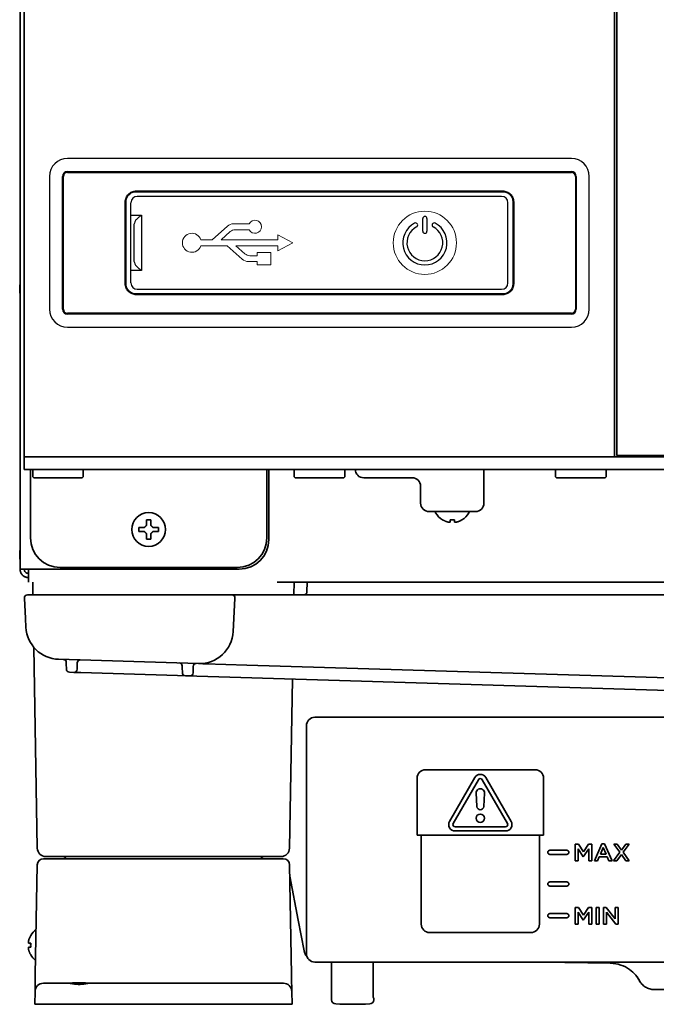
# Model space of a CAD drawing. Extents: x 5987 to 10491, y -672 to 3708.
# Drawn here: x 8373 to 8524, y 1271 to 1504 of the extents above; entities that cross this region are included whole.
import ezdxf

# ---------------------------------------------------------------- set-up
doc = ezdxf.new("R2010")
doc.units = 0
doc.header["$LTSCALE"] = 5
doc.layers.get('0').update_dxf_attribs({"linetype": 'CONTINUOUS', "lineweight": 0})
doc.layers.add('1', color=7, linetype='CONTINUOUS', true_color=0xffffff)
doc.layers.add('GEOM', color=7, linetype='CONTINUOUS')

msp = doc.modelspace()

# ---------------------------------------------------------------- linework, layer by layer
at = {"color": 7, "linetype": 'Continuous'}
for p, q in [((8427.41, 1455.75), (8423.74, 1455.75)), ((8422.24, 1455.18), (8418.63, 1451.95)), ((8420.73, 1451.95), (8422.92, 1453.91)), ((8424.09, 1454.35), (8427.41, 1454.35)), ((8418.63, 1451.95), (8415.96, 1451.95)), ((8434.17, 1451.95), (8420.73, 1451.95)), ((8434.17, 1453.11), (8434.17, 1451.95)), ((8437.77, 1451.25), (8434.17, 1453.11)), ((8434.17, 1449.38), (8437.77, 1451.25)), ((8415.96, 1450.55), (8422.18, 1450.55)), ((8422.18, 1450.55), (8425.74, 1447.37)), ((8426.41, 1448.64), (8424.28, 1450.55)), ((8424.28, 1450.55), (8434.17, 1450.55)), ((8429.31, 1448.95), (8429.31, 1448.2)), ((8432.51, 1448.95), (8429.31, 1448.95)), ((8432.51, 1446.05), (8432.51, 1448.95)), ((8434.17, 1450.55), (8434.17, 1449.38)), ((8427.23, 1446.8), (8429.31, 1446.8)), ((8429.31, 1448.2), (8427.58, 1448.2)), ((8429.31, 1446.8), (8429.31, 1446.05)), ((8429.31, 1446.05), (8432.51, 1446.05))]:
    msp.add_line(p, q, dxfattribs=at)
msp.add_circle((8469.07, 1451.25), 7.5, dxfattribs=at)
for centre, radius, start, end in [((8423.74, 1453.5), 2.25, 90, 131.8103), ((8428.8, 1455.05), 1.55, 206.8472, 153.1528), ((8413.82, 1451.25), 2.25, 17.9765, 341.7239), ((8424.09, 1452.6), 1.75, 90, 131.8103), ((8427.23, 1449.05), 2.25, 228.2874, 270), ((8427.58, 1449.95), 1.75, 228.2874, 270)]:
    msp.add_arc(centre, radius, start, end, dxfattribs=at)
at = {"layer": '1', "color": 7, "linetype": 'Continuous', "lineweight": 35}
for p, q in [((8373.07, 1373.93), (8373.07, 2405.33)), ((8374.07, 1400.58), (8374.07, 2405.08)), ((8514.07, 1400.58), (8514.07, 2405.08)), ((8514.57, 2404.83), (8514.57, 1400.83)), ((8372.99, 1441.33), (8372.99, 1439.33)), ((8373.04, 1441.33), (8372.99, 1441.33)), ((8373.04, 1439.33), (8373.04, 1441.33)), ((8373.07, 1438.83), (8373.04, 1438.83)), ((8374.07, 1400.58), (8376.07, 1400.58)), ((8374.07, 1397.58), (8374.07, 1400.58)), ((8374.07, 1400.58), (8374.07, 1400.58)), ((8512.07, 1400.58), (8376.07, 1400.58)), ((8512.07, 1400.58), (9094.07, 1400.58)), ((8514.57, 1400.83), (9091.57, 1400.83)), ((8515.07, 1400.81), (8515.07, 1400.58)), ((8374.07, 1397.58), (8376.07, 1397.58)), ((8375.57, 1381.33), (8375.57, 1397.58)), ((9230.07, 1397.58), (8376.07, 1397.58)), ((8376.07, 1397.33), (8376.32, 1397.58)), ((8387.82, 1397.58), (8388.07, 1397.33)), ((8431.57, 1397.58), (8431.57, 1381.33)), ((8432.07, 1397.58), (8432.07, 1380.93)), ((8438.07, 1397.33), (8438.32, 1397.58)), ((8449.82, 1397.58), (8450.07, 1397.33)), ((8483.07, 1389.58), (8483.07, 1397.58)), ((8500.07, 1397.33), (8500.32, 1397.58)), ((8511.82, 1397.58), (8512.07, 1397.33)), ((8376.07, 1395.83), (8376.07, 1397.33)), ((8376.32, 1395.58), (8376.07, 1395.83)), ((8387.82, 1395.58), (8376.32, 1395.58)), ((8388.07, 1395.83), (8387.82, 1395.58)), ((8388.07, 1397.33), (8388.07, 1395.83)), ((8438.07, 1395.83), (8438.07, 1397.33)), ((8438.32, 1395.58), (8438.07, 1395.83)), ((8449.82, 1395.58), (8438.32, 1395.58)), ((8450.07, 1395.83), (8449.82, 1395.58)), ((8450.07, 1397.33), (8450.07, 1395.83)), ((8454.57, 1395.58), (8466.07, 1395.58)), ((8500.07, 1395.83), (8500.07, 1397.33)), ((8500.32, 1395.58), (8500.07, 1395.83)), ((8511.82, 1395.58), (8500.32, 1395.58)), ((8512.07, 1395.83), (8511.82, 1395.58)), ((8512.07, 1397.33), (8512.07, 1395.83)), ((8468.07, 1393.58), (8468.07, 1389.58)), ((8470.07, 1387.58), (8481.07, 1387.58)), ((8471.57, 1387.48), (8471.57, 1387.58)), ((8479.57, 1387.58), (8479.57, 1387.48)), ((8401.27, 1383.83), (8401.27, 1383.33)), ((8405.87, 1383.33), (8405.87, 1383.83)), ((8473.27, 1385.63), (8473.27, 1385.6)), ((8477.87, 1385.6), (8477.87, 1385.63)), ((8401.27, 1383.33), (8401.27, 1382.83)), ((8405.87, 1382.83), (8405.87, 1383.33)), ((8373.04, 1378.83), (8373.07, 1378.83)), ((8372.99, 1378.33), (8372.99, 1376.33)), ((8373.04, 1376.33), (8373.04, 1378.33)), ((8372.99, 1376.33), (8373.04, 1376.33)), ((8424.57, 1374.33), (8382.57, 1374.33)), ((8375.07, 1373.93), (8373.07, 1373.93)), ((8425.07, 1373.93), (8375.07, 1373.93)), ((8375.07, 1373.93), (8375.07, 1372.83)), ((8375.07, 1372.83), (8375.07, 1370.83)), ((8376.13, 1367.83), (8376.07, 1370.83)), ((9231.07, 1370.83), (8434.03, 1370.83)), ((8438.02, 1367.83), (8438.07, 1370.83)), ((8441.15, 1370.83), (8441.11, 1368.56)), ((8382.1, 1367.83), (8374.86, 1367.83)), ((8416.04, 1367.83), (8382.1, 1367.83)), ((8423.28, 1367.83), (8416.04, 1367.83)), ((8428.03, 1367.83), (8423.28, 1367.83)), ((9178.12, 1367.83), (8428.03, 1367.83)), ((8374.36, 1362.27), (8374.11, 1367.04)), ((8423.78, 1362.27), (8424.03, 1367.04)), ((8374.47, 1360.15), (8374.36, 1362.27)), ((8423.78, 1362.27), (8423.62, 1359.14)), ((8377.17, 1307.79), (8376.34, 1355.42)), ((8415.38, 1351.56), (8382.22, 1352.58)), ((8384.04, 1351.48), (8384.03, 1351.85)), ((8384.06, 1350.23), (8384.04, 1351.48)), ((8386.61, 1351.45), (8386.59, 1350.2)), ((8386.61, 1351.73), (8386.61, 1351.45)), ((8411.54, 1350.64), (8411.53, 1351.01)), ((8414.11, 1350.61), (8414.11, 1350.89)), ((8426.83, 1351.21), (8416.87, 1351.51)), ((8699.92, 1342.83), (8426.83, 1351.21)), ((8384.79, 1349.5), (8385.81, 1349.46)), ((8385.81, 1349.46), (8387.47, 1349.41)), ((8387.47, 1349.41), (8410.44, 1348.71)), ((8410.44, 1348.71), (8412.29, 1348.65)), ((8411.56, 1349.39), (8411.54, 1350.64)), ((8412.29, 1348.65), (8413.31, 1348.62)), ((8414.97, 1348.57), (8413.31, 1348.62)), ((8414.09, 1349.36), (8414.11, 1350.61)), ((8651.13, 1341.33), (8414.97, 1348.57)), ((8436.97, 1307.79), (8437.67, 1347.87)), ((8440.97, 1282.83), (8440.97, 1336.83)), ((8442.97, 1338.83), (8685.97, 1338.83)), ((8469.22, 1326.41), (8495.22, 1326.41)), ((8467.22, 1310.91), (8467.22, 1324.41)), ((8480.92, 1324.55), (8474.92, 1314.16)), ((8475.79, 1313.66), (8481.79, 1324.05)), ((8482.66, 1324.05), (8488.66, 1313.66)), ((8489.52, 1314.16), (8483.52, 1324.55)), ((8497.22, 1324.41), (8497.22, 1310.91)), ((8481.22, 1320.91), (8481.42, 1317.66)), ((8483.02, 1317.66), (8483.22, 1320.85)), ((8488.22, 1312.91), (8476.22, 1312.91)), ((8476.22, 1311.91), (8488.22, 1311.91)), ((8497.22, 1310.91), (8467.22, 1310.91)), ((8468.21, 1310.91), (8468.21, 1289.83)), ((8496.24, 1289.83), (8496.24, 1310.91)), ((8504.72, 1308.8), (8504.72, 1304.83)), ((8505.47, 1308.8), (8504.72, 1308.8)), ((8506.67, 1306.92), (8505.47, 1308.8)), ((8507.88, 1308.8), (8506.67, 1306.92)), ((8508.63, 1308.8), (8507.88, 1308.8)), ((8508.63, 1304.83), (8508.63, 1308.8)), ((8511.05, 1308.83), (8509.31, 1304.83)), ((8511.7, 1308.83), (8511.05, 1308.83)), ((8513.45, 1304.83), (8511.7, 1308.83)), ((8514.71, 1308.8), (8513.89, 1308.8)), ((8513.89, 1308.8), (8515.28, 1306.85)), ((8515.7, 1307.37), (8514.71, 1308.8)), ((8516.69, 1308.8), (8515.7, 1307.37)), ((8516.1, 1306.86), (8517.49, 1308.8)), ((8517.49, 1308.8), (8516.69, 1308.8)), ((8502.72, 1307.33), (8498.72, 1307.33)), ((8505.41, 1304.83), (8505.41, 1307.66)), ((8505.41, 1307.66), (8506.65, 1305.8)), ((8506.65, 1305.8), (8507.93, 1307.67)), ((8507.93, 1307.67), (8507.93, 1304.83)), ((8510.69, 1306.4), (8511.37, 1307.99)), ((8511.37, 1307.99), (8512.05, 1306.4)), ((8515.28, 1306.85), (8513.83, 1304.83)), ((8517.55, 1304.83), (8516.1, 1306.86)), ((8378.65, 1305.33), (8381.15, 1305.33)), ((8381.17, 1305.83), (8379.17, 1305.83)), ((8381.15, 1305.33), (8433, 1305.33)), ((8432.97, 1305.83), (8381.17, 1305.83)), ((8383.83, 1305.33), (8383.83, 1305.33)), ((8430.31, 1305.33), (8430.31, 1305.33)), ((8434.97, 1305.83), (8432.97, 1305.83)), ((8433, 1305.33), (8435.5, 1305.33)), ((8498.72, 1306.33), (8502.72, 1306.33)), ((8504.72, 1304.83), (8505.41, 1304.83)), ((8507.93, 1304.83), (8508.63, 1304.83)), ((8509.31, 1304.83), (8510.02, 1304.83)), ((8510.02, 1304.83), (8510.43, 1305.78)), ((8510.43, 1305.78), (8512.31, 1305.78)), ((8512.05, 1306.4), (8510.69, 1306.4)), ((8512.31, 1305.78), (8512.71, 1304.83)), ((8512.71, 1304.83), (8513.45, 1304.83)), ((8513.83, 1304.83), (8514.63, 1304.83)), ((8514.63, 1304.83), (8515.68, 1306.33)), ((8515.68, 1306.33), (8516.72, 1304.83)), ((8516.72, 1304.83), (8517.55, 1304.83)), ((8376.69, 1277.79), (8377.15, 1303.85)), ((8437, 1303.85), (8437.45, 1277.79)), ((8439.05, 1290.79), (8437.04, 1301.22)), ((8502.72, 1299.83), (8498.72, 1299.83)), ((8498.72, 1298.83), (8502.72, 1298.83)), ((8504.72, 1293.8), (8504.72, 1289.83)), ((8505.47, 1293.8), (8504.72, 1293.8)), ((8505.41, 1289.83), (8505.41, 1292.66)), ((8505.41, 1292.66), (8506.65, 1290.8)), ((8506.67, 1291.92), (8505.47, 1293.8)), ((8506.65, 1290.8), (8507.93, 1292.67)), ((8507.88, 1293.8), (8506.67, 1291.92)), ((8508.63, 1293.8), (8507.88, 1293.8)), ((8507.93, 1292.67), (8507.93, 1289.83)), ((8508.63, 1289.83), (8508.63, 1293.8)), ((8510.39, 1293.8), (8509.69, 1293.8)), ((8509.69, 1293.8), (8509.69, 1289.83)), ((8510.39, 1289.83), (8510.39, 1293.8)), ((8512.09, 1293.8), (8511.45, 1293.8)), ((8511.45, 1293.8), (8511.45, 1289.83)), ((8514.22, 1291.05), (8512.09, 1293.8)), ((8512.13, 1292.65), (8514.32, 1289.83)), ((8512.13, 1289.83), (8512.13, 1292.65)), ((8514.91, 1293.8), (8514.22, 1293.8)), ((8514.22, 1293.8), (8514.22, 1291.05)), ((8514.91, 1289.83), (8514.91, 1293.8)), ((8440.46, 1283.47), (8439.05, 1290.79)), ((8502.72, 1292.33), (8498.72, 1292.33)), ((8498.72, 1291.33), (8502.72, 1291.33)), ((8470.22, 1287.81), (8494.22, 1287.81)), ((8504.72, 1289.83), (8505.41, 1289.83)), ((8507.93, 1289.83), (8508.63, 1289.83)), ((8509.69, 1289.83), (8510.39, 1289.83)), ((8511.45, 1289.83), (8512.13, 1289.83)), ((8514.32, 1289.83), (8514.91, 1289.83)), ((8375.59, 1287.13), (8375.63, 1287.13)), ((8375.63, 1282.53), (8375.59, 1282.53)), ((8466.68, 1280.83), (8442.97, 1280.83)), ((8456.82, 1272.67), (8456.82, 1280.83)), ((8466.97, 1280.83), (8466.97, 1280.83)), ((8685.97, 1280.83), (8466.98, 1280.83)), ((8498.03, 1280.8), (8499.35, 1280.78)), ((8499.35, 1280.78), (8502.24, 1280.73)), ((8446.97, 1271.9), (8446.97, 1280.42)), ((8502.24, 1280.73), (8513.1, 1280.54)), ((8519.97, 1276.4), (8519.95, 1276.43)), ((8376.57, 1270.83), (8376.63, 1273.86)), ((8378.63, 1275.83), (8380.63, 1275.83)), ((8380.63, 1275.83), (8384.5, 1275.83)), ((8389.65, 1275.83), (8433.52, 1275.83)), ((8433.52, 1275.83), (8435.52, 1275.83)), ((8437.52, 1273.86), (8437.57, 1270.83)), ((8523.47, 1274.33), (8523.47, 1274.33)), ((8523.47, 1274.33), (8523.47, 1274.33)), ((8523.47, 1274.33), (8605.47, 1274.33)), ((8456.97, 1272.16), (8456.97, 1271.9)), ((8380.57, 1270.83), (8376.57, 1270.83)), ((8433.57, 1270.83), (8380.57, 1270.83)), ((8437.57, 1270.83), (8433.57, 1270.83)), ((8448.94, 1270.88), (8447.96, 1270.9)), ((8451.97, 1270.83), (8448.94, 1270.88)), ((8455.01, 1270.88), (8451.97, 1270.83)), ((8455.99, 1270.9), (8455.01, 1270.88))]:
    msp.add_line(p, q, dxfattribs=at)
for centre, radius in [((8403.57, 1383.33), 4), ((8482.22, 1314.91), 1)]:
    msp.add_circle(centre, radius, dxfattribs=at)
for centre, radius, start, end in [((8454.57, 1397.58), 2, 180, 270), ((8466.07, 1393.58), 2, 0, 90), ((8470.07, 1389.58), 2, 180, 270), ((8481.07, 1389.58), 2, 270, 0), ((8471.97, 1387.48), 0.4, 180, 210.3012), ((8475.77, 1389.7), 4.8, 210.3012, 238.6273), ((8475.37, 1389.7), 4.8, 301.3727, 329.6988), ((8479.17, 1387.48), 0.4, 329.6988, 0), ((8425.07, 1380.93), 7, 270, 0), ((8374.86, 1367.08), 0.75, 90, 183), ((8423.28, 1367.08), 0.75, 357, 90), ((8440.36, 1368.58), 0.75, 270, 359), ((8382.46, 1360.57), 8, 183, 268.243), ((8415.63, 1359.56), 8, 268.243, 357), ((8383.33, 1351.84), 0.7, 1, 88.243), ((8387.31, 1351.72), 0.7, 88.243, 179), ((8410.83, 1351), 0.7, 1, 88.243), ((8414.81, 1350.88), 0.7, 88.243, 179), ((8384.81, 1350.25), 0.75, 181, 268.243), ((8385.84, 1350.21), 0.75, 268.243, 359), ((8412.31, 1349.4), 0.75, 181, 268.243), ((8413.34, 1349.37), 0.75, 268.243, 359), ((8469.22, 1324.41), 2, 90, 180), ((8482.22, 1323.8), 1.5, 30, 150), ((8495.22, 1324.41), 2, 0, 90), ((8482.22, 1323.8), 0.5, 30, 150), ((8482.22, 1320.91), 1, 356.4167, 180), ((8482.22, 1317.71), 0.8, 183.5489, 356.4167), ((8476.22, 1313.41), 1.5, 150, 270), ((8476.22, 1313.41), 0.5, 150, 270), ((8488.22, 1313.41), 1.5, 270, 30), ((8488.22, 1313.41), 0.5, 270, 30), ((8379.17, 1307.83), 2, 181, 270), ((8434.97, 1307.83), 2, 270, 359), ((8498.72, 1306.83), 0.5, 90, 270), ((8502.72, 1306.83), 0.5, 270, 90), ((8378.65, 1303.83), 1.5, 90, 179), ((8383.33, 1305.33), 0.5, 1, 90), ((8383.37, 1305.33), 0.5, 0, 90), ((8430.77, 1305.33), 0.5, 90, 180), ((8430.81, 1305.33), 0.5, 90, 179), ((8435.5, 1303.83), 1.5, 1, 90), ((8498.72, 1299.33), 0.5, 90, 270), ((8502.72, 1299.33), 0.5, 270, 90), ((8498.72, 1291.83), 0.5, 90, 270), ((8502.72, 1291.83), 0.5, 270, 90), ((8379.69, 1284.63), 4.8, 125.8501, 148.4186), ((8470.22, 1289.83), 2.01, 180, 270), ((8494.22, 1289.83), 2.01, 270, 0), ((8379.37, 1284.83), 3.78, 172.3959, 179.9965), ((8379.37, 1284.83), 3.78, 180.0035, 187.6041), ((8379.69, 1285.03), 4.8, 211.5837, 232.2532), ((8446.47, 1280.42), 0.5, 0, 53.9142), ((8378.63, 1273.83), 2, 90, 179), ((8435.52, 1273.83), 2, 1, 90), ((8447.97, 1271.9), 1, 180, 269), ((8455.97, 1271.9), 1, 271, 0), ((8456.72, 1272.16), 0.253, 0, 50.0833)]:
    msp.add_arc(centre, radius, start, end, dxfattribs=at)
at = {"layer": '1', "color": 7, "linetype": 'Continuous', "lineweight": 35, "extrusion": (0, 0, -1)}
msp.add_ellipse((8382.57, 1381.33), major_axis=(-4.95, -4.95), ratio=0.999695, start_param=5.497939, end_param=7.068431, dxfattribs=at)
at = {"layer": '1', "color": 7, "linetype": 'Continuous', "lineweight": 35, "extrusion": (9.86076e-32, -1.17146e-15, -1)}
msp.add_ellipse((8424.57, 1381.33), major_axis=(4.95, -4.95), ratio=0.999695, start_param=5.497939, end_param=7.068431, dxfattribs=at)
at = {"layer": '1', "color": 7, "linetype": 'Continuous', "lineweight": 35}
for centre, major_axis in [((8442.97, 1336.83), (-1.41, 1.41)), ((8442.97, 1282.83), (-1.41, -1.41))]:
    msp.add_ellipse(centre, major_axis=major_axis, ratio=0.999695, start_param=5.497939, end_param=7.068431, dxfattribs=at)
for points in [[(8402.57, 1383.83), (8402.52, 1383.83), (8402.41, 1383.83), (8402.25, 1383.83), (8402.09, 1383.83), (8401.93, 1383.83), (8401.78, 1383.83), (8401.63, 1383.83), (8401.46, 1383.83), (8401.34, 1383.83), (8401.27, 1383.83)], [(8403.07, 1384.33), (8403.05, 1384.3), (8403, 1384.25), (8402.92, 1384.18), (8402.85, 1384.1), (8402.78, 1384.03), (8402.71, 1383.96), (8402.64, 1383.9), (8402.6, 1383.85), (8402.57, 1383.83)], [(8404.07, 1385.63), (8403.91, 1385.63), (8403.57, 1385.63), (8403.24, 1385.63), (8403.07, 1385.63)], [(8404.07, 1384.33), (8404.07, 1384.38), (8404.07, 1384.49), (8404.07, 1384.65), (8404.07, 1384.81), (8404.07, 1384.96), (8404.07, 1385.12), (8404.07, 1385.27), (8404.07, 1385.44), (8404.07, 1385.56), (8404.07, 1385.63)], [(8404.57, 1383.83), (8404.55, 1383.85), (8404.5, 1383.9), (8404.43, 1383.97), (8404.36, 1384.04), (8404.29, 1384.11), (8404.22, 1384.18), (8404.14, 1384.25), (8404.1, 1384.3), (8404.07, 1384.33)], [(8474.57, 1385.08), (8474.52, 1385.09), (8474.41, 1385.12), (8474.25, 1385.17), (8474.09, 1385.23), (8473.93, 1385.29), (8473.78, 1385.36), (8473.63, 1385.43), (8473.46, 1385.52), (8473.34, 1385.59), (8473.27, 1385.63)], [(8475.07, 1385.08), (8475.05, 1385.08), (8475, 1385.07), (8474.92, 1385.07), (8474.85, 1385.06), (8474.78, 1385.06), (8474.71, 1385.07), (8474.64, 1385.07), (8474.6, 1385.08), (8474.57, 1385.08)], [(8476.07, 1385.63), (8475.91, 1385.61), (8475.57, 1385.59), (8475.24, 1385.61), (8475.07, 1385.63)], [(8476.07, 1385.08), (8476.07, 1385.09), (8476.07, 1385.12), (8476.07, 1385.17), (8476.07, 1385.23), (8476.07, 1385.29), (8476.07, 1385.36), (8476.07, 1385.43), (8476.07, 1385.52), (8476.07, 1385.59), (8476.07, 1385.63)], [(8476.57, 1385.08), (8476.55, 1385.08), (8476.5, 1385.07), (8476.43, 1385.07), (8476.36, 1385.06), (8476.29, 1385.06), (8476.22, 1385.07), (8476.14, 1385.07), (8476.1, 1385.08), (8476.07, 1385.08)], [(8402.57, 1382.83), (8402.6, 1382.8), (8402.64, 1382.75), (8402.72, 1382.68), (8402.79, 1382.61), (8402.86, 1382.54), (8402.93, 1382.47), (8403, 1382.4), (8403.05, 1382.35), (8403.07, 1382.33)], [(8403.07, 1382.33), (8403.07, 1382.27), (8403.07, 1382.16), (8403.07, 1382), (8403.07, 1381.84), (8403.07, 1381.69), (8403.07, 1381.54), (8403.07, 1381.38), (8403.07, 1381.21), (8403.07, 1381.09), (8403.07, 1381.03)], [(8404.07, 1382.33), (8404.1, 1382.35), (8404.15, 1382.4), (8404.22, 1382.48), (8404.3, 1382.55), (8404.37, 1382.62), (8404.43, 1382.69), (8404.5, 1382.76), (8404.55, 1382.8), (8404.57, 1382.83)], [(8404.57, 1382.83), (8404.63, 1382.83), (8404.74, 1382.83), (8404.9, 1382.83), (8405.06, 1382.83), (8405.21, 1382.83), (8405.36, 1382.83), (8405.52, 1382.83), (8405.69, 1382.83), (8405.81, 1382.83), (8405.87, 1382.83)], [(8403.07, 1381.03), (8403.24, 1381.03), (8403.57, 1381.03), (8403.91, 1381.03), (8404.07, 1381.03)], [(8373.07, 1373.93), (8373.07, 1373.84), (8373.08, 1373.67), (8373.14, 1373.41), (8373.22, 1373.16), (8373.34, 1372.92), (8373.48, 1372.71), (8373.65, 1372.51), (8373.85, 1372.33), (8374.07, 1372.19), (8374.3, 1372.07), (8374.55, 1371.99), (8374.81, 1371.94), (8374.99, 1371.93), (8375.07, 1371.93)], [(8375.08, 1285.83), (8375.07, 1285.8), (8375.07, 1285.75), (8375.06, 1285.68), (8375.06, 1285.6), (8375.06, 1285.53), (8375.06, 1285.46), (8375.07, 1285.4), (8375.07, 1285.35), (8375.08, 1285.33)], [(8375.08, 1284.33), (8375.07, 1284.3), (8375.07, 1284.25), (8375.06, 1284.18), (8375.06, 1284.11), (8375.06, 1284.04), (8375.06, 1283.97), (8375.07, 1283.9), (8375.07, 1283.85), (8375.08, 1283.83)], [(8375.08, 1285.33), (8375.09, 1285.33), (8375.12, 1285.33), (8375.17, 1285.33), (8375.23, 1285.33), (8375.29, 1285.33), (8375.36, 1285.33), (8375.43, 1285.33), (8375.52, 1285.33), (8375.59, 1285.33), (8375.63, 1285.33)], [(8375.08, 1283.83), (8375.09, 1283.77), (8375.12, 1283.66), (8375.17, 1283.5), (8375.23, 1283.34), (8375.29, 1283.19), (8375.36, 1283.04), (8375.43, 1282.88), (8375.52, 1282.71), (8375.59, 1282.59), (8375.63, 1282.53)], [(8496.77, 1280.83), (8497.19, 1280.82), (8497.61, 1280.81), (8498.03, 1280.8)], [(8519.94, 1276.45), (8519.78, 1276.75), (8519.61, 1277.03), (8519.42, 1277.31)]]:
    msp.add_open_spline(points, degree=3, dxfattribs=at)
for points, knots in [([(8403.07, 1385.63), (8403.07, 1385.42), (8403.07, 1385.21), (8403.07, 1384.89), (8403.07, 1384.78), (8403.07, 1384.55), (8403.07, 1384.44), (8403.07, 1384.33)], [0, 0, 0, 0, 0.5, 0.5, 0.75, 0.75, 1, 1, 1, 1]), ([(8405.87, 1383.83), (8405.67, 1383.83), (8405.46, 1383.83), (8405.14, 1383.83), (8405.03, 1383.83), (8404.8, 1383.83), (8404.69, 1383.83), (8404.57, 1383.83)], [0, 0, 0, 0, 0.5, 0.5, 0.75, 0.75, 1, 1, 1, 1]), ([(8475.07, 1385.63), (8475.07, 1385.51), (8475.07, 1385.4), (8475.07, 1385.26), (8475.07, 1385.22), (8475.07, 1385.14), (8475.07, 1385.11), (8475.07, 1385.08)], [0, 0, 0, 0, 0.5, 0.5, 0.75, 0.75, 1, 1, 1, 1]), ([(8477.87, 1385.63), (8477.67, 1385.51), (8477.46, 1385.4), (8477.14, 1385.26), (8477.03, 1385.22), (8476.8, 1385.14), (8476.69, 1385.11), (8476.57, 1385.08)], [0, 0, 0, 0, 0.5, 0.5, 0.75, 0.75, 1, 1, 1, 1]), ([(8401.27, 1382.83), (8401.48, 1382.83), (8401.69, 1382.83), (8402.01, 1382.83), (8402.12, 1382.83), (8402.34, 1382.83), (8402.46, 1382.83), (8402.57, 1382.83)], [0, 0, 0, 0, 0.5, 0.5, 0.75, 0.75, 1, 1, 1, 1]), ([(8404.07, 1381.03), (8404.07, 1381.23), (8404.07, 1381.44), (8404.07, 1381.76), (8404.07, 1381.87), (8404.07, 1382.1), (8404.07, 1382.21), (8404.07, 1382.33)], [0, 0, 0, 0, 0.5, 0.5, 0.75, 0.75, 1, 1, 1, 1]), ([(8375.07, 1372.93), (8375.01, 1372.93), (8374.94, 1372.93), (8374.85, 1372.95), (8374.81, 1372.96), (8374.75, 1372.98), (8374.72, 1372.99), (8374.57, 1373.05), (8374.46, 1373.13), (8374.27, 1373.31), (8374.2, 1373.42), (8374.14, 1373.57), (8374.13, 1373.6), (8374.11, 1373.67), (8374.1, 1373.7), (8374.08, 1373.8), (8374.07, 1373.86), (8374.07, 1373.93)], [0, 0, 0, 0, 0.125, 0.125, 0.1875, 0.1875, 0.25, 0.25, 0.5, 0.5, 0.75, 0.75, 0.8125, 0.8125, 0.875, 0.875, 1, 1, 1, 1]), ([(8416.87, 1351.51), (8416.78, 1351.52), (8416.69, 1351.52), (8416.51, 1351.52), (8416.42, 1351.53), (8416.32, 1351.53), (8416.32, 1351.53), (8416.31, 1351.53)], [0, 0, 0, 0, 0.485227, 0.485227, 0.970453, 0.970453, 1, 1, 1, 1]), ([(8375.63, 1287.13), (8375.5, 1286.92), (8375.4, 1286.71), (8375.26, 1286.39), (8375.22, 1286.28), (8375.14, 1286.05), (8375.11, 1285.94), (8375.08, 1285.83)], [0, 0, 0, 0, 0.5, 0.5, 0.75, 0.75, 1, 1, 1, 1]), ([(8375.63, 1284.33), (8375.5, 1284.33), (8375.4, 1284.33), (8375.26, 1284.33), (8375.22, 1284.33), (8375.14, 1284.33), (8375.11, 1284.33), (8375.08, 1284.33)], [0, 0, 0, 0, 0.5, 0.5, 0.75, 0.75, 1, 1, 1, 1]), ([(8440.5, 1283.27), (8440.49, 1283.31), (8440.49, 1283.34), (8440.48, 1283.4), (8440.47, 1283.44), (8440.46, 1283.47)], [0, 0, 0, 0, 0.5, 0.5, 1, 1, 1, 1]), ([(8441.14, 1282.03), (8441.11, 1282.06), (8441.08, 1282.1), (8440.96, 1282.24), (8440.88, 1282.35), (8440.78, 1282.51), (8440.77, 1282.54), (8440.73, 1282.6), (8440.72, 1282.63), (8440.67, 1282.73), (8440.62, 1282.86), (8440.57, 1282.99), (8440.54, 1283.1), (8440.53, 1283.13), (8440.52, 1283.2), (8440.51, 1283.24), (8440.5, 1283.27)], [0.0793965, 0.0793965, 0.0793965, 0.0793965, 0.1672758, 0.1672758, 0.4448505, 0.4448505, 0.5142442, 0.5142442, 0.5836379, 0.5836379, 0.7224253, 0.8612126, 0.8612126, 0.9306063, 0.9306063, 1, 1, 1, 1]), ([(8464.62, 1280.83), (8464.63, 1280.83), (8464.65, 1280.83), (8464.67, 1280.83), (8464.7, 1280.83), (8464.72, 1280.83), (8464.75, 1280.83), (8464.77, 1280.83), (8464.79, 1280.83), (8464.81, 1280.83), (8464.84, 1280.83), (8464.86, 1280.83), (8464.88, 1280.83), (8464.9, 1280.83), (8464.91, 1280.83), (8464.91, 1280.83)], [0, 0, 0, 0, 0.08904, 0.176184, 0.261427, 0.344759, 0.426173, 0.505661, 0.583213, 0.658819, 0.73247, 0.804155, 0.873865, 0.941588, 1, 1, 1, 1]), ([(8466.58, 1280.83), (8466.58, 1280.83), (8466.59, 1280.83), (8466.61, 1280.83), (8466.63, 1280.83), (8466.66, 1280.83), (8466.68, 1280.83), (8466.71, 1280.83), (8466.73, 1280.83), (8466.75, 1280.83), (8466.77, 1280.83), (8466.79, 1280.83), (8466.81, 1280.83), (8466.83, 1280.83), (8466.84, 1280.83), (8466.86, 1280.83), (8466.87, 1280.83), (8466.89, 1280.83), (8466.9, 1280.83), (8466.91, 1280.83), (8466.92, 1280.83), (8466.93, 1280.83), (8466.94, 1280.83), (8466.94, 1280.83), (8466.95, 1280.83)], [0, 0, 0, 0, 0.007553, 0.056584, 0.105504, 0.154315, 0.20302, 0.251623, 0.300125, 0.348531, 0.396842, 0.44506, 0.493189, 0.541231, 0.589188, 0.637062, 0.684856, 0.732573, 0.780214, 0.827783, 0.875281, 0.922712, 0.970078, 1, 1, 1, 1]), ([(8513.04, 1280.55), (8513.92, 1280.53), (8515.52, 1280.26), (8517.62, 1279.19), (8519.03, 1277.86), (8519.62, 1277.03), (8519.82, 1276.68)], [0, 0, 0, 0, 0.298882, 0.57731, 0.82529, 1, 1, 1, 1]), ([(8376.63, 1273.86), (8376.63, 1273.86), (8376.63, 1273.86), (8376.63, 1273.87), (8376.63, 1273.88), (8376.63, 1273.9), (8376.63, 1273.92), (8376.63, 1273.98), (8376.63, 1274.01), (8376.63, 1274.07), (8376.63, 1274.11), (8376.63, 1274.14), (8376.63, 1274.17), (8376.63, 1274.18), (8376.63, 1274.25), (8376.63, 1274.31), (8376.64, 1274.44), (8376.64, 1274.51), (8376.64, 1274.74), (8376.64, 1274.9), (8376.65, 1275.14), (8376.65, 1275.18), (8376.65, 1275.28), (8376.65, 1275.43), (8376.66, 1275.58), (8376.66, 1275.9), (8376.67, 1276.12), (8376.67, 1276.41), (8376.67, 1276.47), (8376.67, 1276.59), (8376.68, 1276.76), (8376.68, 1276.94), (8376.68, 1277.18), (8376.69, 1277.3), (8376.69, 1277.49), (8376.69, 1277.58), (8376.69, 1277.68), (8376.69, 1277.73), (8376.69, 1277.76), (8376.69, 1277.78), (8376.69, 1277.79)], [0, 0, 0, 0, 0.028189, 0.028189, 0.059538, 0.059538, 0.122235, 0.122235, 0.184933, 0.184933, 0.216281, 0.231956, 0.231956, 0.24763, 0.24763, 0.310328, 0.310328, 0.373025, 0.373025, 0.49842, 0.49842, 0.529769, 0.529769, 0.561118, 0.623815, 0.623815, 0.74921, 0.74921, 0.780559, 0.780559, 0.811908, 0.874605, 0.874605, 0.937303, 0.937303, 0.968651, 0.984326, 0.992163, 0.992163, 1, 1, 1, 1]), ([(8437.45, 1277.79), (8437.45, 1277.78), (8437.45, 1277.76), (8437.45, 1277.73), (8437.45, 1277.68), (8437.46, 1277.58), (8437.46, 1277.36), (8437.46, 1277.18), (8437.47, 1276.82), (8437.47, 1276.59), (8437.48, 1275.9), (8437.49, 1275.47), (8437.5, 1275.08), (8437.5, 1275.05), (8437.5, 1275.01), (8437.5, 1274.98), (8437.5, 1274.92), (8437.5, 1274.79), (8437.51, 1274.66), (8437.51, 1274.44), (8437.51, 1274.31), (8437.51, 1274.18), (8437.51, 1274.17), (8437.51, 1274.14), (8437.52, 1274.11), (8437.52, 1274.07), (8437.52, 1274.01), (8437.52, 1273.98), (8437.52, 1273.92), (8437.52, 1273.9), (8437.52, 1273.87), (8437.52, 1273.86), (8437.52, 1273.86)], [0, 0, 0, 0, 0.007828, 0.007828, 0.015656, 0.031311, 0.062622, 0.125245, 0.125245, 0.25049, 0.25049, 0.500979, 0.500979, 0.516635, 0.516635, 0.53229, 0.53229, 0.563602, 0.626224, 0.626224, 0.751469, 0.751469, 0.767124, 0.767124, 0.78278, 0.814091, 0.814091, 0.876714, 0.876714, 0.939336, 0.939336, 1, 1, 1, 1]), ([(8519.92, 1276.49), (8520, 1276.32), (8520.1, 1276.17), (8520.31, 1275.87), (8520.42, 1275.73), (8520.67, 1275.46), (8520.81, 1275.34), (8521.09, 1275.11), (8521.24, 1275), (8521.55, 1274.81), (8521.71, 1274.73), (8522.05, 1274.58), (8522.22, 1274.52), (8522.57, 1274.43), (8522.75, 1274.39), (8523.11, 1274.34), (8523.29, 1274.33), (8523.47, 1274.33)], [0, 0, 0, 0, 0.125, 0.125, 0.25, 0.25, 0.375, 0.375, 0.5, 0.5, 0.625, 0.625, 0.75, 0.75, 0.875, 0.875, 1, 1, 1, 1]), ([(8389.7, 1275.83), (8389.6, 1275.83), (8389.5, 1275.83), (8389.29, 1275.84), (8389.19, 1275.84), (8388.97, 1275.85), (8388.86, 1275.86), (8388.7, 1275.87), (8388.65, 1275.87), (8388.54, 1275.88), (8388.48, 1275.88), (8388.32, 1275.89), (8388.09, 1275.9), (8387.76, 1275.92), (8387.42, 1275.93), (8387.19, 1275.93), (8386.96, 1275.93), (8386.85, 1275.93), (8386.62, 1275.92), (8386.51, 1275.92), (8386.28, 1275.91), (8386.17, 1275.91), (8385.94, 1275.9), (8385.83, 1275.89), (8385.66, 1275.88), (8385.61, 1275.88), (8385.5, 1275.87), (8385.44, 1275.87), (8385.28, 1275.86), (8385.17, 1275.85), (8384.96, 1275.84), (8384.86, 1275.84), (8384.65, 1275.83), (8384.55, 1275.83), (8384.44, 1275.83)], [0, 0, 0, 0, 0.0625, 0.0625, 0.125, 0.125, 0.1875, 0.1875, 0.21875, 0.21875, 0.25, 0.25, 0.3125, 0.375, 0.4375, 0.5, 0.5, 0.5625, 0.5625, 0.625, 0.625, 0.6875, 0.6875, 0.75, 0.75, 0.78125, 0.78125, 0.8125, 0.8125, 0.875, 0.875, 0.9375, 0.9375, 1, 1, 1, 1]), ([(8389.65, 1275.83), (8389.56, 1275.83), (8389.47, 1275.82), (8389.32, 1275.81), (8389.27, 1275.81), (8389.18, 1275.79), (8389.13, 1275.79), (8388.98, 1275.77), (8388.87, 1275.75), (8388.67, 1275.72), (8388.56, 1275.7), (8388.35, 1275.67), (8388.24, 1275.65), (8388.01, 1275.62), (8387.9, 1275.6), (8387.76, 1275.59), (8387.73, 1275.59), (8387.67, 1275.58), (8387.58, 1275.57), (8387.49, 1275.57), (8387.32, 1275.55), (8387.2, 1275.55), (8386.96, 1275.55), (8386.84, 1275.55), (8386.61, 1275.57), (8386.49, 1275.58), (8386.32, 1275.6), (8386.23, 1275.61), (8386.15, 1275.62), (8386.09, 1275.62), (8386.06, 1275.63), (8385.92, 1275.65), (8385.81, 1275.67), (8385.64, 1275.69), (8385.59, 1275.7), (8385.48, 1275.72), (8385.43, 1275.73), (8385.27, 1275.75), (8385.17, 1275.77), (8385.02, 1275.79), (8384.97, 1275.79), (8384.87, 1275.81), (8384.82, 1275.81), (8384.68, 1275.82), (8384.59, 1275.83), (8384.5, 1275.83)], [0, 0, 0, 0, 0.0625, 0.0625, 0.09375, 0.09375, 0.125, 0.125, 0.1875, 0.1875, 0.25, 0.25, 0.3125, 0.3125, 0.375, 0.375, 0.390625, 0.390625, 0.40625, 0.4375, 0.4375, 0.5, 0.5, 0.5625, 0.5625, 0.625, 0.625, 0.65625, 0.671875, 0.671875, 0.6875, 0.6875, 0.75, 0.75, 0.78125, 0.78125, 0.8125, 0.8125, 0.875, 0.875, 0.90625, 0.90625, 0.9375, 0.9375, 1, 1, 1, 1]), ([(8456.89, 1272.33), (8456.89, 1272.33), (8456.89, 1272.33), (8456.88, 1272.36), (8456.86, 1272.42), (8456.83, 1272.52), (8456.82, 1272.61), (8456.82, 1272.66), (8456.82, 1272.67)], [0, 0, 0, 0, 0.092326, 0.239712, 0.458664, 0.723971, 0.937645, 1, 1, 1, 1])]:
    msp.add_open_spline(points, degree=3, knots=knots, dxfattribs=at)
at = {"layer": 'GEOM', "color": 7, "linetype": 'Continuous'}
for p, q in [((8503.82, 1471.25), (8384.32, 1471.25)), ((8384.32, 1468.15), (8503.82, 1468.15)), ((8384.32, 1467.95), (8503.82, 1467.95)), ((8380.07, 1467), (8380.07, 1435.5)), ((8383.18, 1435.5), (8383.18, 1467)), ((8383.38, 1435.5), (8383.38, 1467)), ((8504.77, 1467), (8504.77, 1435.5)), ((8504.97, 1467), (8504.97, 1435.5)), ((8508.07, 1435.5), (8508.07, 1467)), ((8400.62, 1463.56), (8487.53, 1463.56)), ((8400.62, 1463.36), (8487.53, 1463.36)), ((8398.02, 1441.55), (8398.02, 1460.96)), ((8398.22, 1441.55), (8398.22, 1460.96)), ((8399.37, 1441.75), (8399.37, 1460.75)), ((8487.27, 1462.25), (8400.87, 1462.25)), ((8488.77, 1441.75), (8488.77, 1460.75)), ((8489.93, 1460.96), (8489.93, 1441.55)), ((8490.13, 1460.96), (8490.13, 1441.55)), ((8399.37, 1457.8), (8401.87, 1457.8)), ((8401.87, 1457.8), (8401.87, 1444.7)), ((8468.57, 1454), (8468.57, 1457)), ((8469.57, 1457), (8469.57, 1454)), ((8400.02, 1454.57), (8400.02, 1447.94)), ((8401.87, 1444.7), (8399.37, 1444.7)), ((8400.87, 1440.25), (8487.27, 1440.25)), ((8487.53, 1439.15), (8400.62, 1439.15)), ((8487.53, 1438.95), (8400.62, 1438.95)), ((8503.82, 1434.56), (8384.32, 1434.56)), ((8503.82, 1434.36), (8384.32, 1434.36)), ((8384.32, 1431.25), (8503.82, 1431.25))]:
    msp.add_line(p, q, dxfattribs=at)
for centre, radius, start, end in [((8384.32, 1467), 4.25, 90, 180), ((8503.82, 1467), 4.25, 0, 90), ((8384.32, 1467), 1.15, 90, 180), ((8384.32, 1467), 0.946, 90, 180), ((8503.82, 1467), 1.15, 0, 90), ((8503.82, 1467), 0.946, 0, 90), ((8400.87, 1460.75), 1.5, 90, 180), ((8487.27, 1460.75), 1.5, 0, 90), ((8469.07, 1451.25), 5.25, 117.5, 62.5), ((8466.88, 1455.46), 0.5, 297.5, 117.5), ((8469.07, 1457), 0.5, 0, 180), ((8471.27, 1455.46), 0.5, 62.5, 242.5), ((8469.07, 1451.25), 4.25, 117.5, 62.5), ((8469.07, 1454), 0.5, 180, 0), ((8400.87, 1441.75), 1.5, 180, 270), ((8487.27, 1441.75), 1.5, 270, 0), ((8384.32, 1435.5), 4.25, 180, 270), ((8384.32, 1435.5), 1.15, 180, 270), ((8384.32, 1435.5), 0.946, 180, 270), ((8503.82, 1435.5), 4.25, 270, 0), ((8503.82, 1435.5), 1.15, 270, 0), ((8503.82, 1435.5), 0.946, 270, 0)]:
    msp.add_arc(centre, radius, start, end, dxfattribs=at)
for points, knots in [([(8398.02, 1460.96), (8398.02, 1461.12), (8398.05, 1461.46), (8398.19, 1461.94), (8398.43, 1462.39), (8398.75, 1462.79), (8399.14, 1463.12), (8399.6, 1463.37), (8400.09, 1463.52), (8400.44, 1463.56), (8400.62, 1463.56)], [0, 0, 0, 0, 0.122471, 0.245371, 0.370218, 0.494107, 0.61828, 0.743859, 0.871823, 1, 1, 1, 1]), ([(8398.22, 1460.96), (8398.22, 1461.11), (8398.25, 1461.42), (8398.38, 1461.87), (8398.6, 1462.28), (8398.89, 1462.65), (8399.26, 1462.95), (8399.67, 1463.18), (8400.13, 1463.32), (8400.46, 1463.36), (8400.62, 1463.36)], [0, 0, 0, 0, 0.12245, 0.245358, 0.370213, 0.494109, 0.618291, 0.743877, 0.871849, 1, 1, 1, 1]), ([(8487.53, 1463.56), (8487.7, 1463.56), (8488.03, 1463.52), (8488.51, 1463.38), (8488.96, 1463.14), (8489.36, 1462.82), (8489.69, 1462.43), (8489.94, 1461.98), (8490.09, 1461.48), (8490.13, 1461.13), (8490.13, 1460.96)], [0, 0, 0, 0, 0.122471, 0.245371, 0.370218, 0.494107, 0.61828, 0.743859, 0.871823, 1, 1, 1, 1]), ([(8487.53, 1463.36), (8487.68, 1463.36), (8487.99, 1463.33), (8488.44, 1463.19), (8488.85, 1462.98), (8489.22, 1462.68), (8489.52, 1462.32), (8489.75, 1461.9), (8489.9, 1461.44), (8489.93, 1461.12), (8489.93, 1460.96)], [0, 0, 0, 0, 0.12245, 0.245358, 0.370213, 0.494109, 0.618291, 0.743877, 0.871849, 1, 1, 1, 1]), ([(8400.67, 1456.8), (8400.53, 1456.62), (8400.3, 1456.22), (8400.14, 1455.78), (8400.08, 1455.57)], [0, 0, 0, 0, 0.504564, 1, 1, 1, 1]), ([(8401.87, 1457.8), (8401.67, 1457.63), (8401.26, 1457.3), (8400.86, 1456.97), (8400.67, 1456.8)], [0, 0, 0, 0, 0.507666, 1, 1, 1, 1]), ([(8400.08, 1455.57), (8400.06, 1455.41), (8400.03, 1455.07), (8400.02, 1454.74), (8400.02, 1454.57)], [0, 0, 0, 0, 0.482423, 1, 1, 1, 1]), ([(8400.02, 1447.94), (8400.02, 1447.76), (8400.03, 1447.43), (8400.06, 1447.1), (8400.08, 1446.94)], [0, 0, 0, 0, 0.517416, 1, 1, 1, 1]), ([(8400.08, 1446.94), (8400.14, 1446.72), (8400.3, 1446.29), (8400.53, 1445.88), (8400.67, 1445.7)], [0, 0, 0, 0, 0.495367, 1, 1, 1, 1]), ([(8400.67, 1445.7), (8400.86, 1445.53), (8401.26, 1445.2), (8401.67, 1444.87), (8401.87, 1444.7)], [0, 0, 0, 0, 0.492284, 1, 1, 1, 1]), ([(8400.62, 1438.95), (8400.45, 1438.95), (8400.12, 1438.98), (8399.63, 1439.12), (8399.18, 1439.36), (8398.78, 1439.68), (8398.46, 1440.07), (8398.21, 1440.52), (8398.05, 1441.02), (8398.02, 1441.37), (8398.02, 1441.55)], [0, 0, 0, 0, 0.122471, 0.245371, 0.370218, 0.494107, 0.61828, 0.743859, 0.871823, 1, 1, 1, 1]), ([(8400.62, 1439.15), (8400.46, 1439.15), (8400.16, 1439.18), (8399.71, 1439.31), (8399.29, 1439.53), (8398.93, 1439.82), (8398.62, 1440.18), (8398.39, 1440.6), (8398.25, 1441.06), (8398.22, 1441.38), (8398.22, 1441.55)], [0, 0, 0, 0, 0.12245, 0.245358, 0.370213, 0.494109, 0.618291, 0.743877, 0.871849, 1, 1, 1, 1]), ([(8490.13, 1441.55), (8490.13, 1441.38), (8490.1, 1441.05), (8489.95, 1440.56), (8489.72, 1440.11), (8489.4, 1439.71), (8489, 1439.38), (8488.55, 1439.14), (8488.05, 1438.98), (8487.7, 1438.95), (8487.53, 1438.95)], [0, 0, 0, 0, 0.122471, 0.245371, 0.370218, 0.494107, 0.61828, 0.743859, 0.871823, 1, 1, 1, 1]), ([(8489.93, 1441.55), (8489.93, 1441.39), (8489.9, 1441.08), (8489.77, 1440.64), (8489.55, 1440.22), (8489.25, 1439.85), (8488.89, 1439.55), (8488.47, 1439.32), (8488.01, 1439.18), (8487.69, 1439.15), (8487.53, 1439.15)], [0, 0, 0, 0, 0.12245, 0.245357, 0.370211, 0.494106, 0.618287, 0.743873, 0.871844, 1, 1, 1, 1])]:
    msp.add_open_spline(points, degree=3, knots=knots, dxfattribs=at)

doc.saveas('drawing.dxf')
